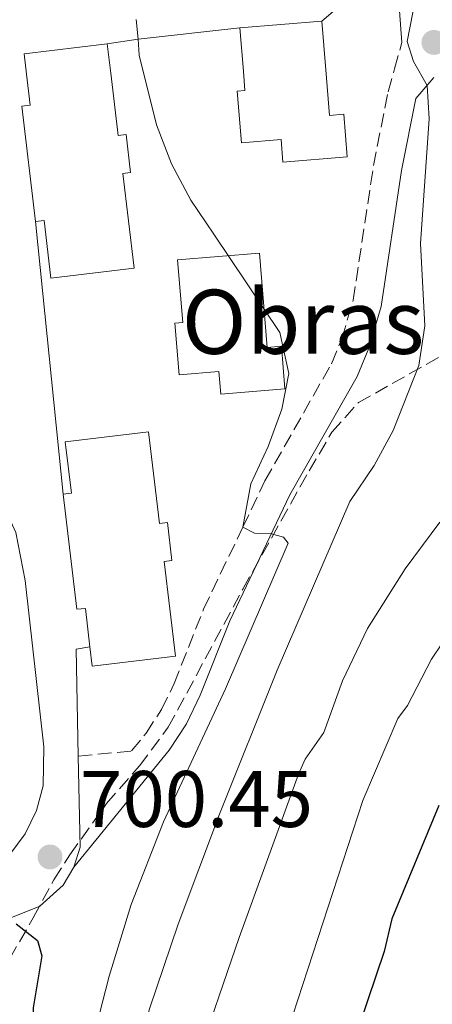
# Model space of a CAD drawing. Units: metres. Extents: x 665217 to 668680, y 4739665 to 4742062.
# Drawn here: x 667264 to 667315, y 4741652 to 4741775 of the extents above; entities that cross this region are included whole.
import ezdxf

# ---------------------------------------------------------------- set-up
doc = ezdxf.new("R2010")
doc.units = ezdxf.units.M
doc.header["$MEASUREMENT"] = 0
doc.linetypes.add('DGN Style 3', pattern=[2.435890702152634, 1.739921930109024, -0.6959687720436097])
for name, color, linetype, lineweight in [('Camino', 7, 'DGN Style 3', 0), ('construcción singular', 1, 'Continuous', 0), ('Cota de punto acotado terreno', 7, 'Continuous', 0), ('Curva de nivel directora', 30, 'Continuous', 30), ('Curva de nivel intermedia', 30, 'Continuous', 0), ('Edificio', 1, 'Continuous', 13), ('Línea de bordillo', 7, 'Continuous', 13), ('Margen derecho', 7, 'Continuous', 0), ('Punto acotado terreno (símbolo)', 7, 'Continuous', 0), ('Zona arbolada', 92, 'DGN Style 3', 0)]:
    doc.layers.add(name, color=color, linetype=linetype, lineweight=lineweight)
doc.styles.add('Style-Arial', font='arial.ttf')

# ---------------------------------------------------------------- blocks, each defined once
blk = doc.blocks.new('5PATER')
at = {"layer": 'Punto acotado terreno (símbolo)', "linetype": 'Continuous', "lineweight": 0}
h = blk.add_hatch(color=51, dxfattribs=at)
edge = h.paths.add_edge_path()
edge.add_ellipse((0, 0), major_axis=(-0.1095731443231308, -0.1110710700762829), ratio=0.9994222409660317, start_angle=0, end_angle=360)

msp = doc.modelspace()

# ---------------------------------------------------------------- linework, layer by layer
at = {"layer": 'Camino', "color": 7, "linetype": 'DGN Style 3', "lineweight": 0}
msp.add_polyline3d([(667271.2099999996, 4741682.840000001, 701.429999999993), (667277.8700000005, 4741683.490000002, 701.5599999999976), (667279.6799999988, 4741685.710000001, 701.6999999999971), (667281.61, 4741688.67, 702.0500000000033), (667283.1900000002, 4741691.910000001, 702.5800000000019), (667286.8700000015, 4741701.200000001, 704.0200000000042), (667291.7699999989, 4741711.449999999, 705.0000000000001), (667294.5499999993, 4741717.27, 705.5599999999978), (667302.870000001, 4741731.900000001, 707.1799999999932), (667304.1600000006, 4741735.03, 707.4600000000065), (667305.589999999, 4741739.830000001, 707.7400000000054), (667308.1299999983, 4741756.680000001, 708.75), (667309.9600000009, 4741765.9, 709.570000000007), (667310.7600000012, 4741768.770000001, 709.7700000000043), (667311.6700000009, 4741772.040000003, 710.0000000000001)], dxfattribs=at)
at = {"layer": 'construcción singular', "color": 1, "linetype": 'Continuous', "lineweight": 0}
msp.add_polyline3d([(667293.8799999999, 4741745.730000001, 714.8899999999995), (667294.8499999996, 4741733.939999999, 714.8899999999995), (667296.6200000001, 4741734.09, 715.7400000000052), (667297.0499999998, 4741728.77, 713.8000000000029), (667289.0199999996, 4741728.109999999, 713.7700000000042), (667288.79, 4741730.930000001, 714.8899999999995), (667283.8300000001, 4741730.52, 714.8899999999995), (667283.2999999998, 4741736.960000001, 714.8899999999995), (667284.2699999996, 4741737.039999999, 714.8899999999995), (667283.6299999999, 4741744.9, 714.8899999999995)], close=True, dxfattribs=at)
at = {"layer": 'Curva de nivel directora', "color": 30, "linetype": 'Continuous', "lineweight": 30, "flags": 128}
for points, elevation in [([(667316.2899999988, 4741676.660000001), (667310.4100000003, 4741662.490000002), (667309.4800000006, 4741658.420000002), (667295.0099999999, 4741615.640000001), (667291.9999999991, 4741602.28), (667290.1599999995, 4741595.560000001), (667284.0199999994, 4741574.77), (667280.1300000002, 4741564.000000001), (667276.3099999981, 4741549.040000001), (667269.5499999989, 4741527.779999999), (667266.3899999984, 4741515.260000001)], 725.0000000000001), ([(667263.4299999991, 4741661.900000002), (667266.0899999988, 4741659.810000001), (667266.6599999988, 4741657.9), (667265.5500000003, 4741651.400000001), (667265.5700000003, 4741647.680000001), (667264.73, 4741641.74), (667262.8199999988, 4741631.17), (667261.12, 4741624.359999999), (667246.0899999985, 4741578.030000002), (667227.8000000003, 4741526.369999999)], 700.0000000000001)]:
    msp.add_lwpolyline(points, dxfattribs=dict(at, elevation=elevation))
at = {"layer": 'Curva de nivel intermedia', "color": 30, "linetype": 'Continuous', "lineweight": 0, "flags": 128}
for points, elevation in [([(667316.3100000012, 4741792.480000001), (667312.3400000016, 4741772.17), (667313.1399999994, 4741769.680000001), (667314.8300000015, 4741766.699999998), (667315.1100000008, 4741762.519999999), (667314, 4741746.930000001), (667314.5499999998, 4741736.65), (667313.800000001, 4741731.7), (667310.6000000002, 4741723.550000001), (667308.2000000018, 4741719.16), (667305.1599999998, 4741714.679999999), (667296.1000000006, 4741693.59), (667288.8699999999, 4741675.579999999), (667283.7100000011, 4741661.859999999), (667280.1100000001, 4741651.249999999), (667276.030000001, 4741636.05), (667274.2699999996, 4741631.210000001), (667271.5000000002, 4741613.26), (667269.4200000014, 4741604.890000002), (667264.7600000012, 4741588.449999999), (667255.5099999999, 4741559.119999999), (667244.4000000008, 4741531.56), (667236.39, 4741510.24)], 710.0000000000001), ([(667278.4400000004, 4741774.949999998), (667278.6799999997, 4741772.460000001), (667278.8300000017, 4741770.470000002), (667280.9800000018, 4741761.77), (667282.8500000006, 4741756.880000002), (667285.3000000003, 4741752.349999999), (667288.15, 4741748.090000001), (667296.4100000013, 4741735.789999999), (667297.54, 4741730.679999998), (667296.6700000007, 4741726.239999999), (667294.9600000007, 4741721.539999999), (667292.7700000004, 4741716.890000001), (667291.7700000011, 4741711.449999999), (667293.2300000007, 4741710.699999998), (667295.3699999996, 4741710.62), (667296.8700000017, 4741710.199999999), (667297.4400000018, 4741709.489999998), (667289.6299999999, 4741691.25), (667281.8600000005, 4741674.640000001), (667277.8000000013, 4741664.289999999), (667275.070000002, 4741655.33), (667269.4300000004, 4741633.42)], 705), ([(667316.4100000017, 4741712.090000001), (667312.0800000001, 4741706.279999999), (667307.3800000015, 4741698.8), (667304.2700000004, 4741692.24), (667301.9299999999, 4741685.789999999), (667299.5700000018, 4741682.480000001), (667298.7500000015, 4741680.609999998), (667291.3100000008, 4741660.189999999), (667285.8000000009, 4741643.989999999), (667282.39, 4741630.07), (667275.9000000014, 4741607.759999999), (667273.8200000003, 4741598.329999999), (667268.2400000013, 4741578.699999999), (667266.6500000021, 4741574.289999999), (667266.3000000013, 4741572.32), (667242.1100000021, 4741506.619999999)], 715.0000000000001), ([(667319.2500000005, 4741700.699999998), (667315.3800000013, 4741694.980000001), (667312.4000000019, 4741689.16), (667311.1900000003, 4741687.56), (667306.7900000014, 4741677.32), (667297.4100000004, 4741648.539999997), (667285.1300000005, 4741607.52), (667278.0800000007, 4741587.350000001), (667272.4800000014, 4741569.640000001), (667266.1600000004, 4741552.019999998), (667261.9000000001, 4741537.179999999), (667255.8200000004, 4741518.880000002)], 720)]:
    msp.add_lwpolyline(points, dxfattribs=dict(at, elevation=elevation))
at = {"layer": 'Edificio', "color": 51, "linetype": 'Continuous', "lineweight": 13, "flags": 128}
for points, elevation in [([(667301.6600000003, 4741774.730000001), (667291.4100000003, 4741773.890000001)], 716.3000000000029), ([(667274.8300000001, 4741771.890000001), (667264.4199999999, 4741770.640000001), (667264.7199999997, 4741768.08), (667265.1900000004, 4741764.210000001), (667264.1299999999, 4741764.08), (667265.8600000005, 4741749.689999999)], 713.4400000000023)]:
    msp.add_lwpolyline(points, dxfattribs=dict(at, elevation=elevation))
at = {"layer": 'Edificio', "color": 1, "linetype": 'Continuous', "lineweight": 13}
for points in [[(667302.1600000003, 4741768.640000001, 716.3000000000029), (667302.6299999999, 4741762.939999999, 716.3000000000029), (667304.4000000004, 4741763.09, 717.1499999999943), (667304.8300000001, 4741757.77, 715.2100000000065), (667296.7999999998, 4741757.109999999, 715.179999999993), (667296.5700000003, 4741759.92, 716.3000000000029), (667291.6100000005, 4741759.52, 716.3000000000029), (667291.0800000001, 4741765.960000001, 716.3000000000029), (667292.0499999998, 4741766.039999999, 716.3000000000029), (667291.8499999996, 4741768.49, 716.3000000000029), (667291.4100000003, 4741773.890000001, 716.3000000000029), (667301.6600000003, 4741774.730000001, 716.3000000000029)], [(667275.2699999996, 4741768.24, 713.4400000000023), (667276.2100000001, 4741760.42, 713.4400000000023), (667277.1900000004, 4741760.539999999, 713.4400000000023), (667277.75, 4741755.800000001, 713.4400000000023), (667276.7699999996, 4741755.680000001, 713.4400000000023), (667278.1799999997, 4741743.850000001, 713.6699999999983), (667267.7800000003, 4741742.609999999, 713.6699999999983), (667266.9199999999, 4741749.82, 713.4400000000023), (667265.8600000005, 4741749.689999999, 713.4400000000023), (667264.1299999999, 4741764.08, 713.4400000000023), (667265.1900000004, 4741764.210000001, 713.4400000000023), (667264.7199999997, 4741768.08, 713.4400000000023), (667264.4199999999, 4741770.640000001, 713.4400000000023), (667274.8300000001, 4741771.890000001, 713.4400000000023)], [(667293.8799999999, 4741745.730000001, 714.8899999999995), (667294.8499999996, 4741733.939999999, 714.8899999999995), (667296.6200000001, 4741734.09, 715.7400000000052), (667297.0499999998, 4741728.77, 713.8000000000029), (667289.0199999996, 4741728.109999999, 713.7700000000042), (667288.79, 4741730.930000001, 714.8899999999995), (667283.8300000001, 4741730.52, 714.8899999999995), (667283.2999999998, 4741736.960000001, 714.8899999999995), (667284.2699999996, 4741737.039999999, 714.8899999999995), (667283.6299999999, 4741744.9, 714.8899999999995)], [(667280, 4741723.4, 713.2400000000052), (667281.3799999999, 4741711.930000001, 713.2400000000052), (667282.3499999996, 4741712.039999999, 713.2400000000052), (667282.9199999999, 4741707.300000001, 713.2400000000052), (667281.9400000004, 4741707.180000001, 713.2400000000052), (667283.3499999996, 4741695.350000001, 713.4700000000012), (667272.9500000002, 4741694.109999999, 713.4700000000012), (667272.6600000003, 4741696.51, 713.3999999999943), (667272.0899999999, 4741701.32, 713.2400000000052), (667271.0300000003, 4741701.199999999, 713.2400000000052), (667269.2999999998, 4741715.59, 713.2400000000052), (667270.3600000005, 4741715.710000001, 713.2400000000052), (667269.5800000001, 4741722.15, 713.2400000000052)]]:
    msp.add_polyline3d(points, close=True, dxfattribs=at)
at = {"layer": 'Edificio', "color": 51, "linetype": 'Continuous', "lineweight": 13}
for points in [[(667291.4100000003, 4741773.890000001, 716.3000000000029), (667291.8499999996, 4741768.49, 716.3000000000029), (667292.0499999998, 4741766.039999999, 716.3000000000029), (667291.0800000001, 4741765.960000001, 716.3000000000029), (667291.6100000005, 4741759.52, 716.3000000000029), (667296.5700000003, 4741759.92, 716.3000000000029), (667296.7999999998, 4741757.109999999, 715.179999999993), (667304.8300000001, 4741757.77, 715.2100000000065), (667304.4000000004, 4741763.09, 717.1499999999943), (667302.6299999999, 4741762.939999999, 716.3000000000029), (667302.1600000003, 4741768.640000001, 716.3000000000029), (667301.6600000003, 4741774.730000001, 716.3000000000029)], [(667265.8600000005, 4741749.689999999, 713.4400000000023), (667266.9199999999, 4741749.82, 713.4400000000023), (667267.7800000003, 4741742.609999999, 713.6699999999983), (667278.1799999997, 4741743.850000001, 713.6699999999983), (667276.7699999996, 4741755.680000001, 713.4400000000023), (667277.75, 4741755.800000001, 713.4400000000023), (667277.1900000004, 4741760.539999999, 713.4400000000023), (667276.2100000001, 4741760.42, 713.4400000000023), (667275.2699999996, 4741768.24, 713.4400000000023), (667274.8300000001, 4741771.890000001, 713.4400000000023)], [(667293.8799999999, 4741745.730000001, 714.8899999999995), (667283.6299999999, 4741744.9, 714.8899999999995), (667284.2699999996, 4741737.039999999, 714.8899999999995), (667283.2999999998, 4741736.960000001, 714.8899999999995), (667283.8300000001, 4741730.52, 714.8899999999995), (667288.79, 4741730.930000001, 714.8899999999995), (667289.0199999996, 4741728.109999999, 713.7700000000042), (667297.0499999998, 4741728.77, 713.8000000000029), (667296.6200000001, 4741734.09, 715.7400000000052), (667294.8499999996, 4741733.939999999, 714.8899999999995), (667293.8799999999, 4741745.730000001, 714.8899999999995)], [(667272.6600000003, 4741696.51, 713.3999999999943), (667272.9500000002, 4741694.109999999, 713.4700000000012), (667283.3499999996, 4741695.350000001, 713.4700000000012), (667281.9400000004, 4741707.180000001, 713.2400000000052), (667282.9199999999, 4741707.300000001, 713.2400000000052), (667282.3499999996, 4741712.039999999, 713.2400000000052), (667281.3799999999, 4741711.930000001, 713.2400000000052), (667280, 4741723.4, 713.2400000000052), (667269.5800000001, 4741722.15, 713.2400000000052), (667270.3600000005, 4741715.710000001, 713.2400000000052), (667269.2999999998, 4741715.59, 713.2400000000052)], [(667269.2999999998, 4741715.59, 713.2400000000052), (667271.0300000003, 4741701.199999999, 713.2400000000052), (667272.0899999999, 4741701.32, 713.2400000000052), (667272.6600000003, 4741696.51, 713.3999999999943)]]:
    msp.add_polyline3d(points, dxfattribs=at)
at = {"layer": 'Línea de bordillo', "color": 7, "linetype": 'Continuous', "lineweight": 13, "extrusion": (0.0646594851893878, -0.8575398627245547, 0.5103376674451879), "elevation": -4022753.220437272, "flags": 128}
msp.add_lwpolyline([(1021909.017927851, 2388056.81223197), (1021912.899887029, 2388057.358760053), (1021925.701371891, 2388058.277392362)], dxfattribs=at)
at = {"layer": 'Línea de bordillo', "color": 7, "linetype": 'Continuous', "lineweight": 13, "extrusion": (0.003950476150151911, -0.03916024320764071, 0.9992251343366547), "elevation": -182349.0883501572, "flags": 128}
msp.add_lwpolyline([(1139827.282291266, 4647254.772657223), (1139827.282291266, 4647220.473005622)], dxfattribs=at)
at = {"layer": 'Línea de bordillo', "color": 7, "linetype": 'Continuous', "lineweight": 13, "extrusion": (0.04725172798752768, -0.03932889430604961, 0.9981084671892412), "elevation": -154255.3223162002, "flags": 128}
msp.add_lwpolyline([(4071336.511674468, 2515796.458200242), (4071346.622835967, 2515805.241896113), (4071347.946062326, 2515804.10326887)], dxfattribs=at)
at = {"layer": 'Línea de bordillo', "color": 7, "linetype": 'Continuous', "lineweight": 13, "extrusion": (-0.09265706975659682, -0.04291361568306086, 0.9947728831311838), "elevation": -264612.3865948486, "flags": 128}
msp.add_lwpolyline([(-4022183.107377553, 2584704.719422349), (-4022185.061362181, 2584706.482188377), (-4022195.471003628, 2584711.084966337)], dxfattribs=at)
at = {"layer": 'Línea de bordillo', "color": 7, "linetype": 'Continuous', "lineweight": 13}
for points in [[(667230.9800000008, 4741741.550000003, 701.2599999999949), (667233.0700000008, 4741736.790000002, 701.2200000000012), (667235.980000001, 4741732.730000001, 701.2200000000012), (667239.289999999, 4741729.359999999, 701.1900000000023), (667244.1999999997, 4741726.130000002, 701.1900000000023), (667255.2100000002, 4741720.390000002, 701.7200000000014), (667259.170000001, 4741717.779999999, 701.9499999999972), (667261.719999999, 4741714.470000001, 701.8500000000058), (667263.4099999989, 4741710.800000001, 701.8099999999978), (667264.5599999977, 4741704.820000002, 701.7200000000014), (667266.889999999, 4741683.99, 701.3999999999943), (667266.7999999997, 4741679.15, 701.4400000000024), (667265.9799999993, 4741676.03, 701.3699999999955), (667264.5699999989, 4741673.12, 701.229999999996), (667262.6299999988, 4741670.529999999, 701.0200000000042), (667260.2300000006, 4741668.37, 700.75), (667234.9100000003, 4741663.320000002, 699.7100000000065), (667189.61, 4741656.500000002, 698.8099999999977), (667186.6700000007, 4741657.060000001, 698.8099999999977), (667186.140000001, 4741657.630000004, 699.0899999999965)], [(667199.219999999, 4741614.12, 698.3099999999978), (667188.3099999991, 4741647.810000001, 698.5800000000017), (667188.2899999989, 4741648.390000002, 698.5800000000017), (667188.5399999992, 4741648.910000001, 698.5800000000017), (667237.8099999971, 4741658.62, 699.5899999999967), (667259.5699999988, 4741662.130000002, 700.4900000000052), (667262.7600000007, 4741662.640000002, 700.6199999999955), (667266.3999999973, 4741664.080000001, 700.5700000000071), (667269.3099999975, 4741666.710000002, 700.6499999999944), (667270.6599999998, 4741668.960000001, 700.7799999999991)]]:
    msp.add_polyline3d(points, dxfattribs=at)
at = {"layer": 'Margen derecho', "color": 7, "linetype": 'Continuous', "lineweight": 0}
for points in [[(667301.6599999995, 4741774.730000001, 706.929999999993), (667303.1000000013, 4741775.920000001, 706.929999999993), (667304.9999999988, 4741778.960000001, 707.2500000000001), (667306.3700000013, 4741780.480000001, 707.75), (667308.109999998, 4741780.78, 708.0099999999949), (667309.5000000005, 4741779.77, 708.5000000000001), (667311.3899999993, 4741776.03, 709.4900000000056), (667311.6700000009, 4741772.040000003, 710.0000000000001)], [(667270.6599999998, 4741668.960000001, 700.7799999999991), (667282.5699999988, 4741683.59, 701.6999999999971), (667284.7300000002, 4741686.9, 702.0500000000033), (667286.4600000003, 4741690.460000001, 702.5800000000019), (667290.1599999995, 4741699.760000002, 704.0200000000042), (667297.6600000008, 4741715.500000002, 705.5599999999978), (667306.0899999996, 4741730.32, 707.1799999999932), (667307.5300000014, 4741733.840000001, 707.4600000000065), (667309.0899999993, 4741739.050000002, 707.7400000000054), (667311.6499999985, 4741756.07, 708.75), (667313.4400000012, 4741765.060000002, 709.570000000007), (667315.6600000006, 4741767.670000001, 710.2599999999949)]]:
    msp.add_polyline3d(points, dxfattribs=at)
at = {"layer": 'Zona arbolada', "color": 92, "linetype": 'DGN Style 3', "lineweight": 0}
msp.add_polyline3d([(667219.4299999997, 4741519.15, 707.25), (667222.5499999998, 4741527.880000001, 706.779999999999), (667225.2400000002, 4741535.289999999, 705.3600000000006), (667228.54, 4741543.9, 705.1900000000023), (667231.4000000004, 4741552.9, 705.0200000000042), (667239.4299999997, 4741574.230000001, 705.1199999999953), (667249.0499999998, 4741604.869999999, 706.8300000000019), (667251.4699999997, 4741612.369999999, 708.2700000000042), (667252.5300000003, 4741616.07, 708.570000000007), (667255.5199999996, 4741633.949999999, 709.5899999999965), (667257.3799999999, 4741642.980000001, 710.5399999999936), (667259.3399999999, 4741650.939999999, 710.6399999999995), (667262.6299999999, 4741657.529999999, 711.25), (667265.5700000003, 4741662.640000001, 712.179999999993), (667268.1500000004, 4741667.4, 713.4799999999959), (667270.1299999999, 4741670.49, 713.9700000000012), (667274.7300000006, 4741676.92, 714.1300000000047), (667278.8799999999, 4741681.630000001, 714.3699999999953), (667282.4600000001, 4741686.449999999, 714.5800000000019), (667291.79, 4741703.74, 715.2299999999959), (667300.0700000003, 4741718.52, 715.3800000000047), (667302.9400000004, 4741723.34, 715.6399999999995), (667306.2400000002, 4741727.039999999, 716.2899999999936), (667316.3700000001, 4741732.74, 717.0899999999965)], dxfattribs=at)
msp.add_polyline3d([(667219.4299999997, 4741519.15, 707.25), (667222.5499999998, 4741527.880000001, 706.779999999999), (667225.2400000002, 4741535.289999999, 705.3600000000006), (667228.54, 4741543.9, 705.1900000000023), (667231.4000000004, 4741552.9, 705.0200000000042), (667239.4299999997, 4741574.230000001, 705.1199999999953), (667249.0499999998, 4741604.869999999, 706.8300000000019), (667251.4699999997, 4741612.369999999, 708.2700000000042), (667252.5300000003, 4741616.07, 708.570000000007), (667255.5199999996, 4741633.949999999, 709.5899999999965), (667257.3799999999, 4741642.980000001, 710.5399999999936), (667259.3399999999, 4741650.939999999, 710.6399999999995), (667262.6299999999, 4741657.529999999, 711.25), (667265.5700000003, 4741662.640000001, 712.179999999993), (667268.1500000004, 4741667.4, 713.4799999999959), (667270.1299999999, 4741670.49, 713.9700000000012), (667274.7300000006, 4741676.92, 714.1300000000047), (667278.8799999999, 4741681.630000001, 714.3699999999953), (667282.4600000001, 4741686.449999999, 714.5800000000019), (667291.79, 4741703.74, 715.2299999999959), (667300.0700000003, 4741718.52, 715.3800000000047), (667302.9400000004, 4741723.34, 715.6399999999995), (667306.2400000002, 4741727.039999999, 716.2899999999936), (667316.3700000001, 4741732.74, 717.0899999999965)], dxfattribs=at)

# ---------------------------------------------------------------- block references
at = {"layer": 'Punto acotado terreno (símbolo)', "color": 7, "linetype": 'Continuous', "lineweight": 0, "xscale": 10, "yscale": 10, "zscale": 10}
for p in [(667315.6900000019, 4741772.070000002, 710.0899999999974), (667267.6700000013, 4741670.240000002, 700.4499999999972)]:
    msp.add_blockref('5PATER', p, dxfattribs=at)

# ---------------------------------------------------------------- texts
at = {"layer": 'construcción singular', "color": 7, "linetype": 'Continuous', "lineweight": 0, "style": 'Style-Arial'}
msp.add_text('Obras Públicas', height=8, dxfattribs=at).set_placement((667284.1499999996, 4741733.140000001, 704.0200000000042))
at = {"layer": 'Cota de punto acotado terreno', "color": 7, "linetype": 'Continuous', "lineweight": 0, "style": 'Style-Arial'}
msp.add_text('700.45', height=7.000000000000002, dxfattribs=at).set_placement((667271.4200000025, 4741673.990000002, 700.4499999999972))

doc.saveas('drawing.dxf')
